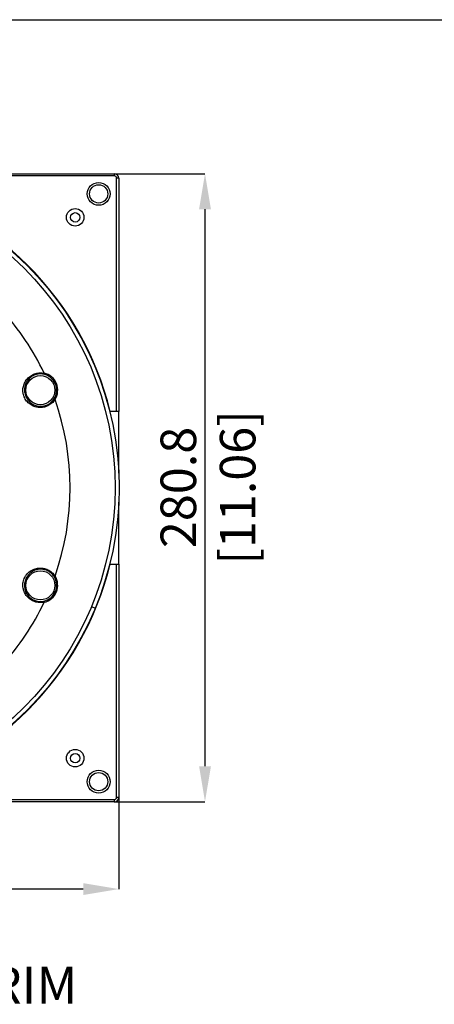
# Model space of a CAD drawing. Units: millimetres. Extents: x 69 to 1126, y 56 to 792.
# Drawn here: x 347 to 496, y 440 to 792 of the extents above; entities that cross this region are included whole.
import ezdxf

# ---------------------------------------------------------------- set-up
doc = ezdxf.new("R2010")
doc.units = ezdxf.units.MM
doc.header["$PDSIZE"] = -1
doc.layers.add('10', color=1, linetype='Continuous')
doc.layers.add('细实线层', color=7, linetype='Continuous')
doc.styles.add('SLDTEXTSTYLE0', font='TXT', dxfattribs={"width": 0.663})
doc.styles.add('SLDTEXTSTYLE3', font='TXT', dxfattribs={"width": 0.7})
doc.dimstyles.new('SLDDIMSTYLE0', dxfattribs={"dimtxt": 12.733073, "dimasz": 12.733073, "dimexe": 0, "dimexo": 0.0625, "dimgap": 3.183268, "dimtad": 1, "dimdec": 1, "dimlfac": 1.25, "dimrnd": 1e-09, "dimzin": 12, "dimdsep": 46, "dimtxsty": 'SLDTEXTSTYLE3', "dimsah": 1, "dimcen": 0.09, "dimadec": 0, "dimazin": 3, "dimtfac": 1, "dimtdec": 1, "dimtofl": 0, "dimtmove": 0, "dimatfit": 3, "dimfxl": 1, "dimfrac": 2, "dimtolj": 1, "dimtzin": 12, "dimarcsym": 0})

# ---------------------------------------------------------------- blocks, each defined once
blk = doc.blocks.new('_D')
at = {"layer": '10', "color": 0, "lineweight": -2, "transparency": 16777216}
for p, q in [((381.16, 737.29), (413.56, 737.29)), ((413.56, 724.56), (413.56, 525.38)), ((381.16, 512.65), (413.56, 512.65))]:
    blk.add_line(p, q, dxfattribs=at)
at = {"layer": '10', "color": 0, "transparency": 16777216}
for points in [[(411.44, 724.56), (415.69, 724.56), (413.56, 737.29)], [(411.44, 525.38), (415.69, 525.38), (413.56, 512.65)]]:
    blk.add_solid(points, dxfattribs=at)
at = {"layer": 'Defpoints', "color": 0, "transparency": 16777216}
for p in [(381.1, 737.29), (381.1, 512.65), (413.56, 512.65)]:
    blk.add_point(p, dxfattribs=at)
at = {"layer": '10', "color": 0, "transparency": 16777216, "insert": (397.65, 625.09), "char_height": 12.7331, "attachment_point": 2, "rotation": 90, "style": 'SLDTEXTSTYLE3'}
blk.add_mtext('\\A1;280.8 [11.06]', dxfattribs=at)
blk = doc.blocks.new('_D_1')
at = {"layer": '10', "color": 0, "lineweight": -2, "transparency": 16777216}
for p, q in [((158.06, 514.19), (158.06, 481.44)), ((382.7, 514.19), (382.7, 481.44)), ((369.97, 481.44), (170.79, 481.44))]:
    blk.add_line(p, q, dxfattribs=at)
at = {"layer": '10', "color": 0, "transparency": 16777216}
for points in [[(170.79, 483.56), (170.79, 479.32), (158.06, 481.44)], [(369.97, 483.56), (369.97, 479.32), (382.7, 481.44)]]:
    blk.add_solid(points, dxfattribs=at)
at = {"layer": 'Defpoints', "color": 0, "transparency": 16777216}
for p in [(158.06, 514.25), (382.7, 514.25), (158.06, 481.44)]:
    blk.add_point(p, dxfattribs=at)
at = {"layer": '10', "color": 0, "transparency": 16777216, "insert": (272.78, 497.36), "char_height": 12.7331, "attachment_point": 2, "style": 'SLDTEXTSTYLE3'}
blk.add_mtext('\\A1;280.8 [11.06]', dxfattribs=at)

msp = doc.modelspace()

# ---------------------------------------------------------------- linework, layer by layer
at = {"color": 7, "linetype": 'Continuous', "lineweight": 25}
for p, q in [((297.698, 737.292), (381.098, 737.292)), ((381.098, 736.492), (297.698, 736.492)), ((381.098, 737.292), (381.098, 736.492)), ((381.898, 652.292), (381.898, 735.692)), ((382.698, 735.692), (381.898, 735.692)), ((382.698, 735.692), (382.698, 652.292)), ((355.986, 665.933), (355.899, 665.543)), ((359.538, 656.757), (359.876, 656.543)), ((381.898, 652.292), (379.654, 652.292)), ((382.698, 652.292), (381.898, 652.292)), ((382.698, 630.158), (382.698, 652.292)), ((382.698, 597.652), (382.698, 619.786)), ((379.654, 597.652), (381.898, 597.652)), ((381.898, 514.252), (381.898, 597.652)), ((381.898, 597.652), (382.698, 597.652)), ((382.698, 597.652), (382.698, 514.252)), ((359.876, 593.401), (359.538, 593.187)), ((355.899, 584.401), (355.986, 584.011)), ((372.928, 582.494), (374.259, 581.943)), ((381.898, 514.252), (382.698, 514.252)), ((297.698, 513.452), (381.098, 513.452)), ((381.098, 512.652), (297.698, 512.652)), ((381.098, 513.452), (381.098, 512.652))]:
    msp.add_line(p, q, dxfattribs=at)
for centre, radius in [((270.378, 624.972), 112.44), ((270.378, 624.972), 111), ((375.498, 730.092), 4.08), ((375.498, 730.092), 3.28), ((367.098, 721.692), 3.12), ((367.098, 721.692), 1.68), ((354.636, 659.873), 5.2), ((354.636, 590.071), 5.2), ((367.098, 528.252), 3.12), ((367.098, 528.252), 1.68), ((375.498, 519.852), 4.08), ((375.498, 519.852), 3.28)]:
    msp.add_circle(centre, radius, dxfattribs=at)
for centre, radius, start, end in [((381.098, 735.692), 1.6, 0, 90), ((381.098, 735.692), 0.8, 0, 90), ((270.378, 624.972), 112.64, 14.03682, 75.96318), ((270.378, 624.972), 94.903, 25.56944, 41.91532), ((354.636, 659.873), 6.208, 327.56428, 77.43572), ((354.636, 659.873), 5.809, 327.56428, 77.43572), ((270.378, 624.972), 94.903, 340.56944, 19.43056), ((270.378, 624.972), 112.64, 284.03682, 345.96318), ((354.636, 590.071), 5.809, 282.56428, 32.43572), ((354.636, 590.071), 6.208, 282.56428, 32.43572), ((270.378, 624.972), 94.903, 318.08468, 334.43056), ((381.098, 514.252), 0.8, 270, 0), ((381.098, 514.252), 1.6, 270, 0)]:
    msp.add_arc(centre, radius, start, end, dxfattribs=at)
for points, knots in [([(359.876, 656.543), (359.716, 656.297), (359.538, 656.062), (359.155, 655.622), (358.95, 655.418), (358.515, 655.039), (358.284, 654.864), (357.797, 654.546), (357.545, 654.405), (357.03, 654.161), (356.766, 654.057), (356.225, 653.885), (355.947, 653.817), (355.115, 653.671), (354.562, 653.649), (353.735, 653.723), (353.46, 653.766), (352.924, 653.887), (352.662, 653.964), (352.148, 654.154), (351.894, 654.266), (351.404, 654.525), (351.168, 654.67), (350.715, 654.994), (350.499, 655.171), (350.084, 655.563), (349.891, 655.772), (349.535, 656.218), (349.371, 656.455), (349.074, 656.958), (348.945, 657.218), (348.725, 657.752), (348.635, 658.025), (348.528, 658.447), (348.497, 658.59), (348.446, 658.875), (348.426, 659.017), (348.35, 659.724), (348.368, 660.283), (348.555, 661.39), (348.719, 661.912), (349.064, 662.658), (349.197, 662.902), (349.491, 663.367), (349.653, 663.588), (350.006, 664.01), (350.197, 664.211), (350.61, 664.59), (350.829, 664.765), (351.288, 665.086), (351.529, 665.232), (352.035, 665.493), (352.3, 665.608), (352.839, 665.8), (353.114, 665.877), (353.677, 665.995), (353.967, 666.035), (354.836, 666.094), (355.413, 666.054), (355.986, 665.933)], [0, 0, 0, 0, 0.03125, 0.03125, 0.0625, 0.0625, 0.09375, 0.09375, 0.125, 0.125, 0.15625, 0.15625, 0.1875, 0.1875, 0.25, 0.25, 0.28125, 0.28125, 0.3125, 0.3125, 0.34375, 0.34375, 0.375, 0.375, 0.40625, 0.40625, 0.4375, 0.4375, 0.46875, 0.46875, 0.5, 0.5, 0.53125, 0.53125, 0.546875, 0.546875, 0.5625, 0.5625, 0.625, 0.625, 0.6875, 0.6875, 0.71875, 0.71875, 0.75, 0.75, 0.78125, 0.78125, 0.8125, 0.8125, 0.84375, 0.84375, 0.875, 0.875, 0.90625, 0.90625, 0.9375, 0.9375, 1, 1, 1, 1]), ([(355.899, 665.543), (355.369, 665.661), (354.835, 665.702), (354.03, 665.652), (353.761, 665.616), (353.24, 665.508), (352.985, 665.437), (352.487, 665.259), (352.243, 665.152), (351.778, 664.908), (351.556, 664.771), (351.136, 664.471), (350.937, 664.306), (350.561, 663.952), (350.388, 663.765), (350.07, 663.371), (349.925, 663.165), (349.662, 662.732), (349.544, 662.505), (349.24, 661.813), (349.098, 661.328), (348.943, 660.304), (348.933, 659.788), (349.026, 659.002), (349.075, 658.736), (349.21, 658.217), (349.295, 657.963), (349.498, 657.469), (349.617, 657.228), (349.89, 656.76), (350.04, 656.54), (350.529, 655.916), (350.911, 655.546), (351.53, 655.088), (351.745, 654.95), (352.192, 654.703), (352.424, 654.595), (352.894, 654.412), (353.134, 654.336), (353.624, 654.216), (353.876, 654.172), (354.637, 654.09), (355.146, 654.103), (355.914, 654.23), (356.172, 654.291), (356.672, 654.446), (356.916, 654.541), (357.393, 654.766), (357.625, 654.896), (358.076, 655.191), (358.289, 655.354), (358.69, 655.707), (358.879, 655.898), (359.23, 656.308), (359.393, 656.527), (359.538, 656.757)], [0, 0, 0, 0, 0.0625, 0.0625, 0.09375, 0.09375, 0.125, 0.125, 0.15625, 0.15625, 0.1875, 0.1875, 0.21875, 0.21875, 0.25, 0.25, 0.28125, 0.28125, 0.3125, 0.3125, 0.375, 0.375, 0.4375, 0.4375, 0.46875, 0.46875, 0.5, 0.5, 0.53125, 0.53125, 0.5625, 0.5625, 0.625, 0.625, 0.65625, 0.65625, 0.6875, 0.6875, 0.71875, 0.71875, 0.75, 0.75, 0.8125, 0.8125, 0.84375, 0.84375, 0.875, 0.875, 0.90625, 0.90625, 0.9375, 0.9375, 0.96875, 0.96875, 1, 1, 1, 1]), ([(355.986, 584.011), (355.699, 583.951), (355.407, 583.91), (354.826, 583.87), (354.536, 583.87), (353.961, 583.91), (353.674, 583.95), (353.104, 584.069), (352.827, 584.148), (352.29, 584.34), (352.03, 584.453), (351.526, 584.714), (351.281, 584.862), (350.589, 585.347), (350.183, 585.722), (349.65, 586.36), (349.486, 586.585), (349.193, 587.049), (349.062, 587.289), (348.832, 587.786), (348.733, 588.045), (348.569, 588.575), (348.505, 588.845), (348.414, 589.393), (348.386, 589.672), (348.37, 590.242), (348.381, 590.526), (348.445, 591.094), (348.496, 591.377), (348.642, 591.943), (348.735, 592.218), (348.957, 592.751), (349.086, 593.008), (349.308, 593.382), (349.387, 593.505), (349.553, 593.742), (349.639, 593.857), (350.086, 594.411), (350.494, 594.793), (351.409, 595.444), (351.894, 595.697), (352.666, 595.981), (352.932, 596.059), (353.469, 596.179), (353.74, 596.222), (354.288, 596.27), (354.565, 596.277), (355.125, 596.253), (355.403, 596.223), (355.955, 596.125), (356.229, 596.058), (356.771, 595.885), (357.04, 595.779), (357.556, 595.533), (357.805, 595.393), (358.287, 595.078), (358.52, 594.901), (359.177, 594.328), (359.556, 593.893), (359.876, 593.401)], [0, 0, 0, 0, 0.03125, 0.03125, 0.0625, 0.0625, 0.09375, 0.09375, 0.125, 0.125, 0.15625, 0.15625, 0.1875, 0.1875, 0.25, 0.25, 0.28125, 0.28125, 0.3125, 0.3125, 0.34375, 0.34375, 0.375, 0.375, 0.40625, 0.40625, 0.4375, 0.4375, 0.46875, 0.46875, 0.5, 0.5, 0.53125, 0.53125, 0.546875, 0.546875, 0.5625, 0.5625, 0.625, 0.625, 0.6875, 0.6875, 0.71875, 0.71875, 0.75, 0.75, 0.78125, 0.78125, 0.8125, 0.8125, 0.84375, 0.84375, 0.875, 0.875, 0.90625, 0.90625, 0.9375, 0.9375, 1, 1, 1, 1]), ([(359.538, 593.187), (359.247, 593.645), (358.899, 594.052), (358.294, 594.586), (358.079, 594.751), (357.634, 595.043), (357.403, 595.173), (356.925, 595.399), (356.676, 595.496), (356.175, 595.652), (355.922, 595.712), (355.413, 595.797), (355.155, 595.822), (354.639, 595.837), (354.385, 595.827), (353.881, 595.773), (353.633, 595.73), (353.14, 595.61), (352.897, 595.533), (352.192, 595.259), (351.749, 595.016), (350.915, 594.402), (350.543, 594.043), (350.053, 593.423), (349.9, 593.199), (349.628, 592.737), (349.509, 592.498), (349.303, 592.004), (349.217, 591.75), (349.079, 591.226), (349.029, 590.964), (348.934, 590.177), (348.943, 589.646), (349.057, 588.884), (349.111, 588.635), (349.253, 588.144), (349.34, 587.903), (349.543, 587.441), (349.659, 587.218), (349.92, 586.786), (350.067, 586.577), (350.548, 585.981), (350.917, 585.631), (351.549, 585.177), (351.775, 585.038), (352.238, 584.795), (352.478, 584.689), (352.974, 584.511), (353.23, 584.438), (353.758, 584.328), (354.024, 584.293), (354.557, 584.259), (354.825, 584.26), (355.364, 584.302), (355.634, 584.342), (355.899, 584.401)], [0, 0, 0, 0, 0.0625, 0.0625, 0.09375, 0.09375, 0.125, 0.125, 0.15625, 0.15625, 0.1875, 0.1875, 0.21875, 0.21875, 0.25, 0.25, 0.28125, 0.28125, 0.3125, 0.3125, 0.375, 0.375, 0.4375, 0.4375, 0.46875, 0.46875, 0.5, 0.5, 0.53125, 0.53125, 0.5625, 0.5625, 0.625, 0.625, 0.65625, 0.65625, 0.6875, 0.6875, 0.71875, 0.71875, 0.75, 0.75, 0.8125, 0.8125, 0.84375, 0.84375, 0.875, 0.875, 0.90625, 0.90625, 0.9375, 0.9375, 0.96875, 0.96875, 1, 1, 1, 1])]:
    msp.add_open_spline(points, degree=3, knots=knots, dxfattribs=at)
at = {"layer": '细实线层'}
msp.add_line((100.309, 792.385), (1050.015, 792.385), dxfattribs=at)

# ---------------------------------------------------------------- texts
at = {"layer": '10', "insert": (213.09, 453.685), "char_height": 13.22917, "attachment_point": 1, "style": 'SLDTEXTSTYLE0'}
msp.add_mtext('GRILLE WITH TRIM', dxfattribs=at)

# ---------------------------------------------------------------- dimensions: what is measured, and where the dimension line sits
at = {"layer": '10'}
dim = msp.add_linear_dim(base=(413.565, 512.652), p1=(381.098, 737.292), p2=(381.098, 512.652), angle=90, dimstyle='SLDDIMSTYLE0', dxfattribs=at)
dim.commit()
dim.dimension.update_dxf_attribs({"geometry": '_D', "text_midpoint": (413.565, 625.087), "dimtype": 160})
dim = msp.add_linear_dim(base=(158.058, 481.441), p1=(382.698, 514.252), p2=(158.058, 514.252), dimstyle='SLDDIMSTYLE0', dxfattribs=at)
dim.commit()
dim.dimension.update_dxf_attribs({"geometry": '_D_1', "text_midpoint": (272.781, 481.441), "dimtype": 160})

doc.saveas('drawing.dxf')
